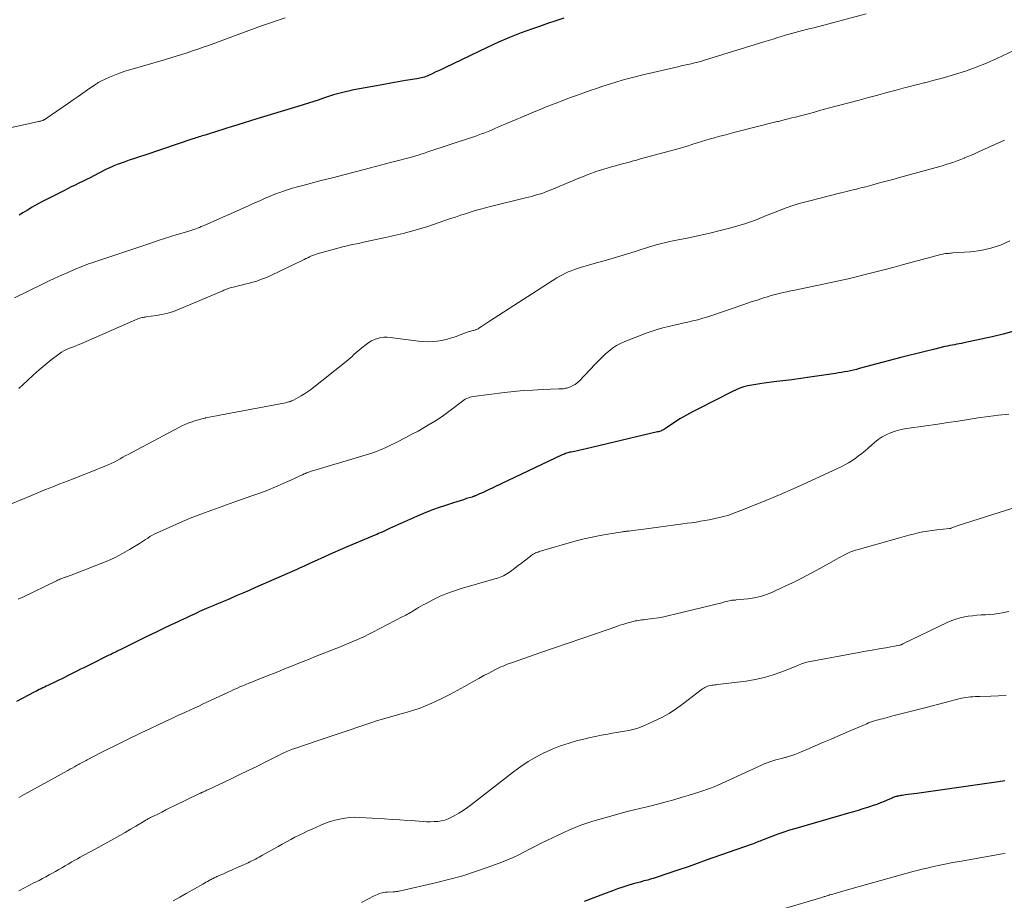
# Model space of a CAD drawing. Units: feet. Extents: x 1904996 to 1910040, y 519993 to 525000.
# Drawn here: x 1906770 to 1906922, y 520960 to 521096 of the extents above; entities that cross this region are included whole.
import ezdxf

# ---------------------------------------------------------------- set-up
doc = ezdxf.new("R2010")
doc.units = ezdxf.units.FT
doc.header["$LTSCALE"] = 100
doc.header["$MEASUREMENT"] = 0
doc.layers.add('CONTOUR INDEX', color=32, linetype='Continuous', lineweight=25)
doc.layers.add('CONTOUR INTERMEDIATE', color=40, linetype='Continuous', lineweight=15)

msp = doc.modelspace()

# ---------------------------------------------------------------- linework, layer by layer
at = {"layer": 'CONTOUR INDEX', "flags": 128}
for points, elevation in [([(1906854.19, 521095.77), (1906852.93, 521095.37), (1906851.66, 521094.95), (1906850.4, 521094.52), (1906849.34, 521094.16), (1906847.57, 521093.51), (1906845.81, 521092.82), (1906844.08, 521092.07), (1906842.36, 521091.28), (1906835.78, 521088.11), (1906835.3, 521087.88), (1906834.81, 521087.65), (1906834.33, 521087.43), (1906833.84, 521087.2), (1906833.3, 521086.95), (1906833.08, 521086.85), (1906832.86, 521086.77), (1906832.64, 521086.69), (1906832.41, 521086.63), (1906832.18, 521086.57), (1906831.95, 521086.52), (1906831.72, 521086.47), (1906831.49, 521086.43), (1906829.72, 521086.14), (1906828.6, 521085.95), (1906827.48, 521085.76), (1906826.36, 521085.56), (1906825.25, 521085.35), (1906821.74, 521084.71), (1906821.11, 521084.58), (1906820.48, 521084.44), (1906819.85, 521084.28), (1906819.23, 521084.11), (1906818.61, 521083.93), (1906817.99, 521083.74), (1906817.38, 521083.54), (1906816.77, 521083.34), (1906816.37, 521083.2), (1906815.56, 521082.92), (1906814.74, 521082.65), (1906813.92, 521082.39), (1906813.11, 521082.14), (1906806.76, 521080.23), (1906805.78, 521079.93), (1906804.79, 521079.63), (1906803.81, 521079.32), (1906802.82, 521079.02), (1906802.14, 521078.8), (1906801.5, 521078.6), (1906800.86, 521078.4), (1906800.22, 521078.2), (1906799.58, 521078), (1906798.77, 521077.75), (1906798.53, 521077.68), (1906798.3, 521077.6), (1906798.06, 521077.53), (1906797.83, 521077.46), (1906797.59, 521077.38), (1906797.36, 521077.31), (1906797.12, 521077.23), (1906796.89, 521077.16), (1906789.45, 521074.66), (1906788.66, 521074.39), (1906787.86, 521074.12), (1906787.07, 521073.85), (1906786.28, 521073.57), (1906785.17, 521073.18), (1906784.94, 521073.1), (1906784.7, 521073.01), (1906784.47, 521072.91), (1906784.24, 521072.81), (1906784.02, 521072.7), (1906783.79, 521072.6), (1906783.57, 521072.48), (1906783.35, 521072.37), (1906781.61, 521071.46), (1906781.03, 521071.16), (1906780.45, 521070.87), (1906779.86, 521070.58), (1906779.27, 521070.3), (1906778.68, 521070.01), (1906778.1, 521069.73), (1906777.51, 521069.44), (1906776.93, 521069.14), (1906773.56, 521067.41), (1906772.81, 521067.01), (1906772.07, 521066.6), (1906771.34, 521066.17), (1906770.62, 521065.73), (1906770.08, 521065.39)], 1040), ([(1906923.7, 521047.48), (1906922.03, 521047), (1906920.34, 521046.59), (1906918.65, 521046.21), (1906915.97, 521045.66), (1906915.61, 521045.58), (1906915.24, 521045.51), (1906914.88, 521045.45), (1906914.51, 521045.38), (1906914.15, 521045.31), (1906913.78, 521045.24), (1906913.42, 521045.16), (1906913.05, 521045.08), (1906911.26, 521044.65), (1906910, 521044.35), (1906908.75, 521044.04), (1906907.49, 521043.71), (1906906.24, 521043.39), (1906899.81, 521041.68), (1906899.36, 521041.56), (1906898.91, 521041.45), (1906898.45, 521041.35), (1906898, 521041.26), (1906897.54, 521041.17), (1906897.08, 521041.09), (1906896.62, 521041.01), (1906896.16, 521040.94), (1906892.16, 521040.35), (1906890.78, 521040.15), (1906889.39, 521039.96), (1906888.01, 521039.79), (1906886.62, 521039.62), (1906885.11, 521039.44), (1906884.48, 521039.35), (1906883.85, 521039.25), (1906883.22, 521039.14), (1906882.6, 521039.01), (1906881.99, 521038.85), (1906881.38, 521038.66), (1906880.8, 521038.42), (1906880.22, 521038.16), (1906874.96, 521035.5), (1906874.03, 521035.01), (1906873.12, 521034.5), (1906872.22, 521033.96), (1906871.34, 521033.4), (1906869.87, 521032.42), (1906869.73, 521032.33), (1906869.59, 521032.25), (1906869.44, 521032.17), (1906869.29, 521032.11), (1906869.14, 521032.04), (1906868.98, 521031.99), (1906868.82, 521031.94), (1906868.66, 521031.9), (1906857.62, 521029.29), (1906857.17, 521029.18), (1906856.73, 521029.09), (1906856.29, 521028.99), (1906855.84, 521028.9), (1906855.31, 521028.8), (1906855.13, 521028.76), (1906854.95, 521028.72), (1906854.78, 521028.67), (1906854.6, 521028.62), (1906854.43, 521028.56), (1906854.26, 521028.5), (1906854.09, 521028.43), (1906853.92, 521028.36), (1906842.43, 521022.92), (1906842.12, 521022.77), (1906841.81, 521022.63), (1906841.49, 521022.48), (1906841.18, 521022.34), (1906840.72, 521022.13), (1906840.63, 521022.1), (1906840.55, 521022.06), (1906840.46, 521022.02), (1906840.37, 521021.99), (1906840.28, 521021.96), (1906840.19, 521021.92), (1906840.1, 521021.89), (1906840.01, 521021.86), (1906839.17, 521021.61), (1906838.66, 521021.45), (1906838.15, 521021.29), (1906837.64, 521021.13), (1906837.13, 521020.97), (1906835.88, 521020.57), (1906834.75, 521020.19), (1906833.63, 521019.78), (1906832.53, 521019.34), (1906831.44, 521018.87), (1906827.23, 521016.98), (1906827.13, 521016.94), (1906827.04, 521016.89), (1906826.94, 521016.85), (1906826.84, 521016.8), (1906826.74, 521016.75), (1906826.65, 521016.7), (1906826.55, 521016.66), (1906826.45, 521016.61), (1906826.11, 521016.45), (1906825.83, 521016.33), (1906825.56, 521016.21), (1906825.29, 521016.09), (1906825.01, 521015.98), (1906822.03, 521014.74), (1906820.82, 521014.23), (1906819.62, 521013.72), (1906818.43, 521013.19), (1906817.24, 521012.65), (1906815.62, 521011.91), (1906815.24, 521011.74), (1906814.86, 521011.56), (1906814.48, 521011.39), (1906814.1, 521011.21), (1906813.72, 521011.04), (1906813.35, 521010.86), (1906812.96, 521010.69), (1906812.58, 521010.52), (1906806.56, 521007.87), (1906805.57, 521007.44), (1906804.58, 521007.01), (1906803.59, 521006.58), (1906802.6, 521006.16), (1906801.6, 521005.74), (1906801.1, 521005.53), (1906800.61, 521005.32), (1906800.11, 521005.11), (1906799.62, 521004.9), (1906799.34, 521004.78), (1906798.98, 521004.63), (1906798.63, 521004.48), (1906798.27, 521004.32), (1906797.92, 521004.16), (1906797.57, 521004), (1906797.22, 521003.84), (1906796.87, 521003.68), (1906796.52, 521003.52), (1906796.33, 521003.43), (1906795.88, 521003.22), (1906795.44, 521003.01), (1906794.99, 521002.8), (1906794.55, 521002.59), (1906793.44, 521002.07), (1906792.43, 521001.59), (1906791.44, 521001.12), (1906790.44, 521000.63), (1906789.44, 521000.15), (1906785.75, 520998.33), (1906785.63, 520998.27), (1906785.51, 520998.21), (1906785.4, 520998.15), (1906785.28, 520998.09), (1906785.17, 520998.04), (1906785.05, 520997.98), (1906784.94, 520997.92), (1906784.82, 520997.86), (1906784.68, 520997.79), (1906784.49, 520997.7), (1906784.3, 520997.61), (1906784.11, 520997.51), (1906783.93, 520997.42), (1906781.06, 520996.01), (1906780.56, 520995.76), (1906780.06, 520995.51), (1906779.55, 520995.26), (1906779.05, 520995.01), (1906778.55, 520994.76), (1906778.05, 520994.51), (1906777.54, 520994.27), (1906777.04, 520994.02), (1906774.48, 520992.77), (1906774.22, 520992.64), (1906773.95, 520992.51), (1906773.69, 520992.38), (1906773.43, 520992.25), (1906773.17, 520992.12), (1906772.91, 520991.99), (1906772.65, 520991.86), (1906772.39, 520991.73), (1906769.63, 520990.3)], 1020), ([(1906922.32, 520978.02), (1906921.33, 520977.88), (1906908.7, 520976.11), (1906908.26, 520976.05), (1906907.82, 520975.99), (1906907.38, 520975.93), (1906906.94, 520975.87), (1906906.44, 520975.8), (1906906.25, 520975.77), (1906906.06, 520975.74), (1906905.88, 520975.7), (1906905.69, 520975.66), (1906905.61, 520975.64), (1906905.47, 520975.6), (1906905.32, 520975.56), (1906905.18, 520975.5), (1906905.04, 520975.45), (1906904.9, 520975.39), (1906904.76, 520975.33), (1906904.62, 520975.27), (1906904.48, 520975.21), (1906903.64, 520974.86), (1906903.08, 520974.63), (1906902.52, 520974.41), (1906901.95, 520974.21), (1906901.38, 520974.02), (1906901.08, 520973.93), (1906900.35, 520973.7), (1906899.63, 520973.48), (1906898.9, 520973.26), (1906898.17, 520973.05), (1906889.99, 520970.69), (1906889.06, 520970.41), (1906888.14, 520970.12), (1906887.22, 520969.79), (1906886.31, 520969.46), (1906884.96, 520968.93), (1906884.73, 520968.84), (1906884.5, 520968.75), (1906884.26, 520968.66), (1906884.03, 520968.56), (1906883.8, 520968.47), (1906883.57, 520968.38), (1906883.33, 520968.29), (1906883.1, 520968.2), (1906876.18, 520965.77), (1906874.77, 520965.28), (1906873.36, 520964.79), (1906871.95, 520964.31), (1906870.53, 520963.83), (1906868.27, 520963.07), (1906867.99, 520962.98), (1906867.7, 520962.89), (1906867.42, 520962.81), (1906867.13, 520962.73), (1906866.84, 520962.65), (1906866.56, 520962.58), (1906866.27, 520962.5), (1906865.98, 520962.42), (1906864.91, 520962.12), (1906864.09, 520961.88), (1906863.28, 520961.63), (1906862.48, 520961.35), (1906861.68, 520961.05), (1906860.31, 520960.53), (1906858.83, 520959.97), (1906857.34, 520959.41)], 1000)]:
    msp.add_lwpolyline(points, dxfattribs=dict(at, elevation=elevation))
at = {"layer": 'CONTOUR INTERMEDIATE', "flags": 128}
for points, elevation in [([(1906811.14, 521095.86), (1906810.08, 521095.5), (1906809.03, 521095.14), (1906807.97, 521094.77), (1906806.93, 521094.39), (1906799.3, 521091.59), (1906798.48, 521091.29), (1906797.65, 521091), (1906796.83, 521090.72), (1906795.99, 521090.45), (1906795.16, 521090.19), (1906794.32, 521089.93), (1906793.49, 521089.68), (1906792.65, 521089.43), (1906787.17, 521087.83), (1906786.36, 521087.58), (1906785.56, 521087.3), (1906784.78, 521086.99), (1906784, 521086.66), (1906782.66, 521086.05), (1906782.57, 521086), (1906782.47, 521085.95), (1906782.38, 521085.9), (1906782.28, 521085.84), (1906782.19, 521085.78), (1906782.1, 521085.72), (1906782.01, 521085.66), (1906781.92, 521085.6), (1906780.63, 521084.7), (1906779.89, 521084.19), (1906779.16, 521083.69), (1906778.42, 521083.18), (1906777.68, 521082.67), (1906774.06, 521080.19), (1906774.01, 521080.16), (1906773.96, 521080.13), (1906773.92, 521080.1), (1906773.87, 521080.07), (1906773.82, 521080.05), (1906773.77, 521080.02), (1906773.72, 521080), (1906773.66, 521079.99), (1906773.52, 521079.95), (1906773.4, 521079.91), (1906773.27, 521079.88), (1906773.15, 521079.85), (1906773.02, 521079.82), (1906765.35, 521078.13)], 1044), ([(1906900.86, 521096.45), (1906892.79, 521094.32), (1906892.22, 521094.17), (1906891.65, 521094.02), (1906891.07, 521093.88), (1906890.5, 521093.73), (1906889.93, 521093.58), (1906889.36, 521093.43), (1906888.8, 521093.27), (1906888.23, 521093.1), (1906887.93, 521093.01), (1906887.22, 521092.79), (1906886.51, 521092.57), (1906885.79, 521092.35), (1906885.08, 521092.13), (1906875.93, 521089.3), (1906875.42, 521089.15), (1906874.9, 521089.01), (1906874.38, 521088.88), (1906873.86, 521088.76), (1906873.34, 521088.64), (1906872.82, 521088.53), (1906872.3, 521088.41), (1906871.78, 521088.29), (1906866.2, 521087), (1906865.19, 521086.75), (1906864.19, 521086.49), (1906863.19, 521086.21), (1906862.2, 521085.91), (1906861.21, 521085.59), (1906860.23, 521085.27), (1906859.24, 521084.94), (1906858.26, 521084.6), (1906857.28, 521084.27), (1906856.16, 521083.87), (1906855.04, 521083.47), (1906853.93, 521083.05), (1906852.82, 521082.63), (1906851.72, 521082.19), (1906850.62, 521081.75), (1906849.52, 521081.3), (1906848.43, 521080.83), (1906844.01, 521078.94), (1906843.51, 521078.73), (1906843, 521078.52), (1906842.5, 521078.31), (1906841.99, 521078.11), (1906841.48, 521077.91), (1906840.97, 521077.72), (1906840.46, 521077.54), (1906839.94, 521077.36), (1906833.19, 521075.13), (1906832.64, 521074.95), (1906832.08, 521074.77), (1906831.53, 521074.6), (1906830.97, 521074.44), (1906830.65, 521074.35), (1906830.25, 521074.24), (1906829.85, 521074.12), (1906829.44, 521074.02), (1906829.04, 521073.91), (1906828.64, 521073.8), (1906828.23, 521073.7), (1906827.83, 521073.59), (1906827.43, 521073.49), (1906824.32, 521072.68), (1906822.37, 521072.18), (1906820.41, 521071.67), (1906818.45, 521071.16), (1906816.5, 521070.65), (1906813.86, 521069.97), (1906813.07, 521069.75), (1906812.29, 521069.53), (1906811.5, 521069.28), (1906810.73, 521069.03), (1906810.46, 521068.93), (1906809.82, 521068.7), (1906809.19, 521068.46), (1906808.56, 521068.2), (1906807.94, 521067.93), (1906807.33, 521067.65), (1906806.71, 521067.38), (1906806.09, 521067.1), (1906805.47, 521066.83), (1906798.75, 521063.85), (1906798.47, 521063.73), (1906798.19, 521063.61), (1906797.9, 521063.49), (1906797.62, 521063.38), (1906797.34, 521063.27), (1906797.19, 521063.22), (1906797.04, 521063.16), (1906796.89, 521063.11), (1906796.74, 521063.06), (1906796.59, 521063.01), (1906796.43, 521062.96), (1906796.28, 521062.92), (1906796.12, 521062.87), (1906794.47, 521062.37), (1906793.49, 521062.06), (1906792.52, 521061.76), (1906791.54, 521061.44), (1906790.57, 521061.12), (1906781.72, 521058.16), (1906781.32, 521058.03), (1906780.93, 521057.89), (1906780.53, 521057.74), (1906780.14, 521057.59), (1906779.75, 521057.44), (1906779.36, 521057.28), (1906778.98, 521057.12), (1906778.59, 521056.96), (1906777.45, 521056.47), (1906776.5, 521056.05), (1906775.55, 521055.63), (1906774.61, 521055.18), (1906773.67, 521054.73), (1906769.35, 521052.59)], 1036), ([(1906924.56, 521091.19), (1906921.08, 521089.57), (1906919.48, 521088.86), (1906917.85, 521088.21), (1906916.21, 521087.63), (1906914.54, 521087.11), (1906912.44, 521086.49), (1906911.81, 521086.31), (1906911.17, 521086.14), (1906910.53, 521085.97), (1906909.9, 521085.81), (1906909.77, 521085.78), (1906909.06, 521085.6), (1906908.36, 521085.42), (1906907.66, 521085.24), (1906906.96, 521085.06), (1906905.51, 521084.67), (1906904.09, 521084.29), (1906902.67, 521083.92), (1906901.24, 521083.54), (1906899.82, 521083.15), (1906895.24, 521081.93), (1906894.46, 521081.72), (1906893.68, 521081.51), (1906892.9, 521081.3), (1906892.12, 521081.09), (1906891.71, 521080.98), (1906891.13, 521080.82), (1906890.55, 521080.67), (1906889.97, 521080.52), (1906889.39, 521080.38), (1906888.61, 521080.18), (1906888.42, 521080.14), (1906888.23, 521080.09), (1906888.05, 521080.05), (1906887.86, 521080), (1906887.68, 521079.95), (1906887.49, 521079.91), (1906887.31, 521079.86), (1906887.12, 521079.81), (1906880.45, 521078.13), (1906879.73, 521077.95), (1906879, 521077.75), (1906878.28, 521077.56), (1906877.55, 521077.36), (1906877.45, 521077.33), (1906876.78, 521077.14), (1906876.11, 521076.94), (1906875.45, 521076.73), (1906874.78, 521076.53), (1906873.94, 521076.26), (1906873.7, 521076.18), (1906873.45, 521076.1), (1906873.21, 521076.03), (1906872.96, 521075.95), (1906872.71, 521075.88), (1906872.47, 521075.81), (1906872.22, 521075.74), (1906871.97, 521075.67), (1906866.04, 521074.05), (1906865.39, 521073.88), (1906864.75, 521073.71), (1906864.11, 521073.53), (1906863.46, 521073.36), (1906862.82, 521073.19), (1906862.18, 521073.01), (1906861.54, 521072.83), (1906860.9, 521072.63), (1906859.49, 521072.2), (1906859.14, 521072.09), (1906858.8, 521071.98), (1906858.45, 521071.85), (1906858.11, 521071.72), (1906857.77, 521071.58), (1906857.43, 521071.45), (1906857.09, 521071.31), (1906856.75, 521071.17), (1906851.98, 521069.19), (1906851.52, 521069.01), (1906851.07, 521068.84), (1906850.61, 521068.69), (1906850.14, 521068.54), (1906849.67, 521068.41), (1906849.2, 521068.28), (1906848.73, 521068.15), (1906848.26, 521068.03), (1906842.85, 521066.73), (1906842.07, 521066.53), (1906841.29, 521066.32), (1906840.51, 521066.09), (1906839.74, 521065.85), (1906838.98, 521065.6), (1906838.21, 521065.35), (1906837.45, 521065.09), (1906836.68, 521064.84), (1906833.9, 521063.89), (1906833.01, 521063.59), (1906832.11, 521063.31), (1906831.2, 521063.04), (1906830.29, 521062.79), (1906829.38, 521062.55), (1906828.46, 521062.33), (1906827.54, 521062.11), (1906826.62, 521061.91), (1906823.22, 521061.18), (1906822.68, 521061.07), (1906822.14, 521060.95), (1906821.6, 521060.84), (1906821.06, 521060.73), (1906820.53, 521060.61), (1906819.99, 521060.48), (1906819.46, 521060.34), (1906818.93, 521060.2), (1906816.1, 521059.38), (1906815.8, 521059.29), (1906815.5, 521059.19), (1906815.2, 521059.07), (1906814.91, 521058.94), (1906814.63, 521058.81), (1906814.34, 521058.67), (1906814.05, 521058.53), (1906813.77, 521058.4), (1906809.01, 521056.1), (1906808.27, 521055.77), (1906807.51, 521055.47), (1906806.74, 521055.21), (1906805.96, 521054.98), (1906805.4, 521054.84), (1906804.89, 521054.7), (1906804.39, 521054.57), (1906803.88, 521054.45), (1906803.37, 521054.32), (1906802.64, 521054.14), (1906802.5, 521054.1), (1906802.35, 521054.05), (1906802.21, 521054), (1906802.07, 521053.95), (1906801.94, 521053.89), (1906801.8, 521053.83), (1906801.66, 521053.77), (1906801.52, 521053.71), (1906794.76, 521050.84), (1906793.89, 521050.52), (1906793.01, 521050.24), (1906792.11, 521050.03), (1906791.2, 521049.87), (1906789.68, 521049.67), (1906789.51, 521049.65), (1906789.35, 521049.62), (1906789.19, 521049.59), (1906789.03, 521049.55), (1906788.87, 521049.51), (1906788.71, 521049.46), (1906788.55, 521049.41), (1906788.4, 521049.35), (1906779.59, 521045.51), (1906779.16, 521045.33), (1906778.72, 521045.15), (1906778.27, 521044.98), (1906777.83, 521044.83), (1906777.39, 521044.65), (1906776.97, 521044.45), (1906776.57, 521044.21), (1906776.18, 521043.93), (1906775.02, 521043.02), (1906774.08, 521042.25), (1906773.15, 521041.47), (1906772.24, 521040.67), (1906771.35, 521039.85), (1906770.03, 521038.61)], 1032), ([(1906922.23, 521076.96), (1906918.23, 521075.14), (1906917.69, 521074.9), (1906917.14, 521074.66), (1906916.6, 521074.43), (1906916.05, 521074.2), (1906916.01, 521074.18), (1906915.48, 521073.97), (1906914.95, 521073.77), (1906914.41, 521073.58), (1906913.88, 521073.4), (1906913.34, 521073.23), (1906912.79, 521073.06), (1906912.25, 521072.9), (1906911.7, 521072.74), (1906906.03, 521071.18), (1906905, 521070.9), (1906903.97, 521070.62), (1906902.94, 521070.34), (1906901.91, 521070.07), (1906900.81, 521069.77), (1906900.33, 521069.64), (1906899.84, 521069.52), (1906899.36, 521069.4), (1906898.88, 521069.28), (1906898.39, 521069.16), (1906897.91, 521069.04), (1906897.43, 521068.92), (1906896.94, 521068.8), (1906891.95, 521067.54), (1906890.75, 521067.21), (1906889.55, 521066.85), (1906888.38, 521066.44), (1906887.21, 521066.01), (1906885.76, 521065.44), (1906885.33, 521065.26), (1906884.89, 521065.09), (1906884.46, 521064.91), (1906884.03, 521064.72), (1906883.6, 521064.54), (1906883.17, 521064.38), (1906882.72, 521064.23), (1906882.28, 521064.09), (1906879.97, 521063.43), (1906878.35, 521062.99), (1906876.74, 521062.58), (1906875.11, 521062.21), (1906873.47, 521061.88), (1906871.01, 521061.4), (1906870.57, 521061.31), (1906870.14, 521061.22), (1906869.71, 521061.12), (1906869.28, 521061.01), (1906868.85, 521060.9), (1906868.42, 521060.78), (1906868, 521060.66), (1906867.58, 521060.53), (1906865.37, 521059.83), (1906863.84, 521059.35), (1906862.31, 521058.88), (1906860.77, 521058.43), (1906859.23, 521057.99), (1906856.76, 521057.28), (1906856.28, 521057.14), (1906855.81, 521056.98), (1906855.34, 521056.8), (1906854.87, 521056.61), (1906854.42, 521056.41), (1906853.97, 521056.18), (1906853.54, 521055.94), (1906853.11, 521055.68), (1906842.69, 521049.01), (1906842.38, 521048.81), (1906842.07, 521048.6), (1906841.77, 521048.39), (1906841.46, 521048.18), (1906841.07, 521047.91), (1906840.96, 521047.84), (1906840.85, 521047.78), (1906840.73, 521047.73), (1906840.61, 521047.69), (1906840.48, 521047.65), (1906840.36, 521047.62), (1906840.23, 521047.59), (1906840.11, 521047.56), (1906839.98, 521047.53), (1906839.8, 521047.48), (1906839.61, 521047.43), (1906839.43, 521047.37), (1906839.24, 521047.31), (1906837.38, 521046.61), (1906836.7, 521046.39), (1906836.01, 521046.19), (1906835.31, 521046.04), (1906834.6, 521045.92), (1906833.89, 521045.85), (1906833.17, 521045.82), (1906832.46, 521045.85), (1906831.74, 521045.92), (1906827.37, 521046.51), (1906826.88, 521046.55), (1906826.39, 521046.54), (1906825.9, 521046.47)], 1028), ([(1906923.09, 521061.39), (1906921.62, 521060.76), (1906920.13, 521060.26), (1906918.58, 521059.93), (1906917.01, 521059.73), (1906914.26, 521059.54), (1906914.03, 521059.52), (1906913.8, 521059.5), (1906913.57, 521059.48), (1906913.34, 521059.46), (1906913.11, 521059.43), (1906912.88, 521059.39), (1906912.66, 521059.34), (1906912.43, 521059.29), (1906906.63, 521057.74), (1906905.21, 521057.36), (1906903.79, 521056.99), (1906902.37, 521056.62), (1906900.95, 521056.26), (1906899.53, 521055.9), (1906898.1, 521055.56), (1906896.67, 521055.24), (1906895.24, 521054.93), (1906889.86, 521053.8), (1906889.25, 521053.67), (1906888.64, 521053.54), (1906888.04, 521053.41), (1906887.43, 521053.27), (1906886.82, 521053.12), (1906886.22, 521052.96), (1906885.63, 521052.79), (1906885.03, 521052.6), (1906884.75, 521052.51), (1906884.02, 521052.26), (1906883.29, 521052.02), (1906882.55, 521051.77), (1906881.82, 521051.52), (1906877.18, 521049.93), (1906876.41, 521049.68), (1906875.65, 521049.45), (1906874.87, 521049.24), (1906874.09, 521049.04), (1906873.31, 521048.86), (1906872.52, 521048.69), (1906871.74, 521048.51), (1906870.96, 521048.34), (1906870.62, 521048.26), (1906869.67, 521048.03), (1906868.73, 521047.77), (1906867.8, 521047.47), (1906866.88, 521047.14), (1906863.6, 521045.87), (1906862.93, 521045.57), (1906862.3, 521045.24), (1906861.7, 521044.83), (1906861.12, 521044.38), (1906860.58, 521043.9), (1906860.04, 521043.4), (1906859.52, 521042.89), (1906859.01, 521042.36), (1906856.53, 521039.76), (1906856.24, 521039.49), (1906855.92, 521039.25), (1906855.58, 521039.06), (1906855.22, 521038.89), (1906854.8, 521038.74), (1906854.63, 521038.69), (1906854.46, 521038.64), (1906854.28, 521038.61), (1906854.11, 521038.58), (1906853.93, 521038.57), (1906853.75, 521038.56), (1906853.57, 521038.55), (1906853.39, 521038.54), (1906850.83, 521038.45), (1906849.37, 521038.38), (1906847.91, 521038.28), (1906846.46, 521038.14), (1906845.01, 521037.98), (1906840.19, 521037.37), (1906839.93, 521037.32), (1906839.68, 521037.26), (1906839.44, 521037.17), (1906839.2, 521037.07), (1906838.96, 521036.95), (1906838.74, 521036.82), (1906838.52, 521036.68), (1906838.31, 521036.52), (1906837.06, 521035.55), (1906836.22, 521034.92), (1906835.37, 521034.31), (1906834.49, 521033.73), (1906833.6, 521033.17), (1906833.55, 521033.14), (1906832.61, 521032.59), (1906831.67, 521032.05), (1906830.72, 521031.54), (1906829.76, 521031.04), (1906828.29, 521030.29), (1906827.86, 521030.08), (1906827.43, 521029.87), (1906827, 521029.66), (1906826.57, 521029.46), (1906826.13, 521029.27), (1906825.69, 521029.08), (1906825.24, 521028.91), (1906824.79, 521028.75), (1906824.67, 521028.7), (1906824.16, 521028.53), (1906823.65, 521028.36), (1906823.13, 521028.2), (1906822.61, 521028.04), (1906815.55, 521025.96), (1906815.36, 521025.9), (1906815.18, 521025.84), (1906814.99, 521025.78), (1906814.81, 521025.72), (1906814.62, 521025.66), (1906814.44, 521025.58), (1906814.26, 521025.51), (1906814.08, 521025.43), (1906813.83, 521025.31), (1906813.52, 521025.16), (1906813.21, 521025.02), (1906812.91, 521024.88), (1906812.6, 521024.74), (1906810.84, 521023.95), (1906809.65, 521023.43), (1906808.45, 521022.93), (1906807.24, 521022.47), (1906806.01, 521022.03), (1906803.21, 521021.06), (1906802.64, 521020.86), (1906802.07, 521020.66), (1906801.5, 521020.46), (1906800.93, 521020.26), (1906800.37, 521020.06), (1906799.8, 521019.85), (1906799.24, 521019.64), (1906798.67, 521019.43), (1906798.14, 521019.23), (1906797.31, 521018.91), (1906796.48, 521018.57), (1906795.66, 521018.23), (1906794.84, 521017.88), (1906791.25, 521016.28), (1906790.9, 521016.12), (1906790.56, 521015.94), (1906790.23, 521015.74), (1906789.91, 521015.53), (1906789.59, 521015.31), (1906789.27, 521015.1), (1906788.94, 521014.89), (1906788.62, 521014.69), (1906787.11, 521013.76), (1906786.02, 521013.13), (1906784.9, 521012.53), (1906783.76, 521012), (1906782.59, 521011.52), (1906778.11, 521009.8), (1906777.9, 521009.72), (1906777.68, 521009.64), (1906777.47, 521009.57), (1906777.25, 521009.5), (1906777.16, 521009.47), (1906776.99, 521009.41), (1906776.82, 521009.35), (1906776.66, 521009.29), (1906776.49, 521009.23), (1906776.33, 521009.16), (1906776.16, 521009.09), (1906776, 521009.01), (1906775.84, 521008.94), (1906770.52, 521006.37), (1906769.91, 521006.09)], 1024), ([(1906825.9, 521046.47), (1906825.41, 521046.35), (1906824.95, 521046.18), (1906824.5, 521045.97), (1906824.07, 521045.72), (1906823.66, 521045.43), (1906823, 521044.9), (1906822.69, 521044.64), (1906822.38, 521044.38), (1906822.07, 521044.12), (1906821.77, 521043.84), (1906821.48, 521043.57), (1906821.17, 521043.3), (1906820.86, 521043.04), (1906820.55, 521042.79), (1906815.04, 521038.43), (1906814.58, 521038.09), (1906814.12, 521037.77), (1906813.63, 521037.48), (1906813.14, 521037.2), (1906812.43, 521036.83), (1906812.28, 521036.75), (1906812.13, 521036.69), (1906811.97, 521036.63), (1906811.82, 521036.58), (1906811.66, 521036.53), (1906811.5, 521036.49), (1906811.34, 521036.45), (1906811.18, 521036.42), (1906801.07, 521034.52), (1906800.51, 521034.41), (1906799.96, 521034.3), (1906799.41, 521034.19), (1906798.85, 521034.07), (1906798.78, 521034.05), (1906798.27, 521033.93), (1906797.76, 521033.8), (1906797.26, 521033.65), (1906796.76, 521033.49), (1906796.26, 521033.3), (1906795.78, 521033.1), (1906795.3, 521032.88), (1906794.83, 521032.65), (1906787.45, 521028.74), (1906786.99, 521028.5), (1906786.54, 521028.25), (1906786.09, 521028), (1906785.65, 521027.74), (1906785.2, 521027.5), (1906784.74, 521027.26), (1906784.27, 521027.04), (1906783.8, 521026.84), (1906780.77, 521025.6), (1906779.67, 521025.16), (1906778.56, 521024.72), (1906777.46, 521024.3), (1906776.35, 521023.87), (1906775.24, 521023.45), (1906774.14, 521023.02), (1906773.04, 521022.57), (1906771.95, 521022.11), (1906768.98, 521020.84)], 1028), ([(1906922.9, 521034.67), (1906921.33, 521034.5), (1906919.76, 521034.29), (1906918.2, 521034.06), (1906916.63, 521033.82), (1906915.07, 521033.58), (1906913.5, 521033.35), (1906911.94, 521033.13), (1906907.5, 521032.5), (1906906.78, 521032.37), (1906906.06, 521032.21), (1906905.35, 521032.01), (1906904.65, 521031.77), (1906903.98, 521031.47), (1906903.34, 521031.13), (1906902.73, 521030.72), (1906902.16, 521030.27), (1906901.18, 521029.4), (1906900.7, 521028.99), (1906900.2, 521028.58), (1906899.7, 521028.2), (1906899.19, 521027.82), (1906898.67, 521027.46), (1906898.13, 521027.13), (1906897.57, 521026.82), (1906897.01, 521026.54), (1906893.76, 521025.02), (1906891.68, 521024.06), (1906889.59, 521023.12), (1906887.48, 521022.22), (1906885.37, 521021.33), (1906881.92, 521019.93), (1906881.52, 521019.76), (1906881.12, 521019.6), (1906880.71, 521019.45), (1906880.31, 521019.3), (1906879.9, 521019.16), (1906879.49, 521019.03), (1906879.07, 521018.91), (1906878.65, 521018.8), (1906877.98, 521018.64), (1906877.31, 521018.49), (1906876.63, 521018.34), (1906875.96, 521018.22), (1906875.28, 521018.11), (1906874.6, 521018), (1906873.92, 521017.9), (1906873.24, 521017.81), (1906872.56, 521017.71), (1906866.52, 521016.9), (1906866.09, 521016.84), (1906865.67, 521016.79), (1906865.25, 521016.73), (1906864.83, 521016.68), (1906864.24, 521016.61), (1906864.11, 521016.6), (1906863.98, 521016.58), (1906863.86, 521016.57), (1906863.73, 521016.56), (1906863.6, 521016.54), (1906863.47, 521016.53), (1906863.35, 521016.51), (1906863.22, 521016.49), (1906861, 521016.15), (1906859.77, 521015.93), (1906858.54, 521015.68), (1906857.32, 521015.39), (1906856.11, 521015.07), (1906850.39, 521013.43), (1906850.2, 521013.37), (1906850.01, 521013.3), (1906849.82, 521013.22), (1906849.64, 521013.14), (1906849.47, 521013.04), (1906849.29, 521012.94), (1906849.13, 521012.82), (1906848.97, 521012.7), (1906848.12, 521012.03), (1906847.64, 521011.65), (1906847.15, 521011.28), (1906846.65, 521010.91), (1906846.16, 521010.54), (1906845.63, 521010.16), (1906845.39, 521010), (1906845.14, 521009.85), (1906844.88, 521009.71), (1906844.62, 521009.6), (1906844.35, 521009.49), (1906844.07, 521009.39), (1906843.8, 521009.3), (1906843.52, 521009.22), (1906838.19, 521007.69), (1906837.13, 521007.35), (1906836.09, 521006.97), (1906835.07, 521006.53), (1906834.06, 521006.04), (1906832.8, 521005.39), (1906832.45, 521005.2), (1906832.09, 521005), (1906831.74, 521004.79), (1906831.4, 521004.58), (1906831.16, 521004.43), (1906830.93, 521004.29), (1906830.71, 521004.15), (1906830.48, 521004.02), (1906830.25, 521003.89), (1906830.02, 521003.77), (1906829.79, 521003.64), (1906829.55, 521003.52), (1906829.32, 521003.4), (1906824.57, 521000.94), (1906823.98, 521000.64), (1906823.39, 521000.35), (1906822.8, 521000.07), (1906822.2, 520999.8), (1906821.59, 520999.54), (1906820.99, 520999.28), (1906820.38, 520999.03), (1906819.77, 520998.79), (1906815.95, 520997.28), (1906814.72, 520996.79), (1906813.5, 520996.31), (1906812.27, 520995.82), (1906811.05, 520995.32), (1906810.38, 520995.05), (1906809.49, 520994.69), (1906808.61, 520994.34), (1906807.72, 520993.98), (1906806.83, 520993.63), (1906806, 520993.3), (1906805.53, 520993.11), (1906805.06, 520992.92), (1906804.59, 520992.73), (1906804.12, 520992.53), (1906803.65, 520992.32), (1906803.19, 520992.12), (1906802.73, 520991.91), (1906802.27, 520991.69), (1906798.47, 520989.91), (1906797.79, 520989.59), (1906797.1, 520989.27), (1906796.41, 520988.96), (1906795.73, 520988.65), (1906795.18, 520988.4), (1906794.76, 520988.21), (1906794.35, 520988.02), (1906793.93, 520987.83), (1906793.52, 520987.64), (1906793.09, 520987.43), (1906792.89, 520987.34), (1906792.7, 520987.25), (1906792.5, 520987.16), (1906792.31, 520987.06), (1906792.11, 520986.97), (1906791.92, 520986.88), (1906791.73, 520986.78), (1906791.53, 520986.69), (1906790.42, 520986.16), (1906789.67, 520985.8), (1906788.92, 520985.44), (1906788.17, 520985.07), (1906787.43, 520984.71), (1906784.71, 520983.37), (1906783.98, 520983.02), (1906783.26, 520982.66), (1906782.54, 520982.29), (1906781.82, 520981.93), (1906780.78, 520981.4), (1906780.58, 520981.29), (1906780.38, 520981.19), (1906780.18, 520981.08), (1906779.99, 520980.98), (1906779.79, 520980.87), (1906779.59, 520980.76), (1906779.4, 520980.66), (1906779.2, 520980.55), (1906778.91, 520980.39), (1906778.58, 520980.21), (1906778.24, 520980.02), (1906777.9, 520979.83), (1906777.56, 520979.65), (1906770.37, 520975.7), (1906770, 520975.49)], 1016), ([(1906927.74, 521021.49), (1906915.1, 521017.46), (1906914.91, 521017.39), (1906914.73, 521017.33), (1906914.54, 521017.26), (1906914.35, 521017.18), (1906914.03, 521017.05), (1906914, 521017.04), (1906913.98, 521017.03), (1906913.96, 521017.03), (1906913.94, 521017.02), (1906913.85, 521017), (1906913.82, 521017), (1906913.8, 521016.99), (1906913.78, 521016.99), (1906913.75, 521016.99), (1906911.81, 521016.8), (1906911.07, 521016.71), (1906910.35, 521016.6), (1906909.62, 521016.47), (1906908.9, 521016.32), (1906908.18, 521016.15), (1906907.46, 521015.97), (1906906.75, 521015.78), (1906906.04, 521015.58), (1906899.47, 521013.73), (1906899.25, 521013.66), (1906899.03, 521013.59), (1906898.81, 521013.52), (1906898.6, 521013.43), (1906898.38, 521013.35), (1906898.17, 521013.25), (1906897.96, 521013.15), (1906897.76, 521013.04), (1906897.42, 521012.86), (1906897.05, 521012.66), (1906896.68, 521012.45), (1906896.3, 521012.25), (1906895.93, 521012.04), (1906893.82, 521010.87), (1906892.39, 521010.1), (1906890.94, 521009.34), (1906889.48, 521008.62), (1906888.01, 521007.93), (1906886.4, 521007.19), (1906885.48, 521006.82), (1906884.54, 521006.52), (1906883.58, 521006.3), (1906882.6, 521006.15), (1906880.82, 521005.97), (1906880.72, 521005.96), (1906880.62, 521005.95), (1906880.52, 521005.95), (1906880.42, 521005.94), (1906880.32, 521005.94), (1906880.22, 521005.93), (1906880.12, 521005.91), (1906880.02, 521005.89), (1906879.74, 521005.83), (1906879.5, 521005.77), (1906879.26, 521005.72), (1906879.02, 521005.66), (1906878.78, 521005.6), (1906871.31, 521003.75), (1906870.47, 521003.55), (1906869.63, 521003.38), (1906868.79, 521003.23), (1906867.94, 521003.1), (1906866.77, 521002.95), (1906866.5, 521002.91), (1906866.24, 521002.88), (1906865.98, 521002.84), (1906865.71, 521002.81), (1906865.45, 521002.77), (1906865.19, 521002.72), (1906864.93, 521002.66), (1906864.68, 521002.6), (1906864.25, 521002.48), (1906863.78, 521002.34), (1906863.31, 521002.2), (1906862.84, 521002.05), (1906862.38, 521001.89), (1906859.07, 521000.76), (1906856.96, 521000.03), (1906854.84, 520999.3), (1906852.73, 520998.57), (1906850.61, 520997.84), (1906846.1, 520996.27), (1906845.77, 520996.15), (1906845.44, 520996.03), (1906845.12, 520995.9), (1906844.79, 520995.77), (1906844.47, 520995.63), (1906844.15, 520995.48), (1906843.84, 520995.33), (1906843.53, 520995.17), (1906842.6, 520994.68), (1906841.83, 520994.28), (1906841.07, 520993.86), (1906840.3, 520993.44), (1906839.54, 520993.01), (1906838.83, 520992.6), (1906837.71, 520991.98), (1906836.57, 520991.38), (1906835.43, 520990.81), (1906834.27, 520990.26), (1906833.78, 520990.03), (1906832.81, 520989.61), (1906831.83, 520989.23), (1906830.83, 520988.89), (1906829.82, 520988.58), (1906828.87, 520988.32), (1906828.32, 520988.17), (1906827.78, 520988.02), (1906827.24, 520987.87), (1906826.7, 520987.72), (1906826.16, 520987.57), (1906825.62, 520987.41), (1906825.09, 520987.24), (1906824.55, 520987.07), (1906822.54, 520986.39), (1906821, 520985.87), (1906819.46, 520985.35), (1906817.93, 520984.83), (1906816.39, 520984.32), (1906812.47, 520983), (1906812.23, 520982.92), (1906811.99, 520982.83), (1906811.75, 520982.73), (1906811.52, 520982.64), (1906811.29, 520982.53), (1906811.05, 520982.43), (1906810.82, 520982.32), (1906810.6, 520982.21), (1906808.25, 520981.02), (1906806.85, 520980.32), (1906805.44, 520979.63), (1906804.03, 520978.95), (1906802.61, 520978.27), (1906799.31, 520976.72), (1906799.16, 520976.65), (1906799.01, 520976.59), (1906798.87, 520976.52), (1906798.72, 520976.45), (1906798.55, 520976.37), (1906798.49, 520976.34), (1906798.42, 520976.31), (1906798.36, 520976.28), (1906798.29, 520976.25), (1906798.23, 520976.22), (1906798.16, 520976.19), (1906798.1, 520976.15), (1906798.03, 520976.12), (1906793.98, 520974.16), (1906793.34, 520973.85), (1906792.71, 520973.54), (1906792.08, 520973.23), (1906791.45, 520972.92), (1906790.44, 520972.42), (1906790.32, 520972.36), (1906790.19, 520972.3), (1906790.07, 520972.23), (1906789.94, 520972.16), (1906789.82, 520972.09), (1906789.7, 520972.02), (1906789.58, 520971.95), (1906789.46, 520971.88), (1906788.06, 520971.05), (1906787.24, 520970.56), (1906786.42, 520970.08), (1906785.59, 520969.61), (1906784.76, 520969.15), (1906781.67, 520967.45), (1906781.23, 520967.21), (1906780.8, 520966.98), (1906780.37, 520966.74), (1906779.93, 520966.5), (1906779.5, 520966.26), (1906779.07, 520966.01), (1906778.64, 520965.77), (1906778.21, 520965.52), (1906777.64, 520965.19), (1906777.15, 520964.91), (1906776.66, 520964.62), (1906776.17, 520964.34), (1906775.68, 520964.06), (1906775.18, 520963.79), (1906774.68, 520963.51), (1906774.19, 520963.24), (1906773.68, 520962.98), (1906773.12, 520962.68), (1906772.34, 520962.27), (1906771.55, 520961.86), (1906770.77, 520961.45), (1906769.98, 520961.05)], 1012), ([(1906922.9, 521004.19), (1906922.14, 521004.03), (1906921.95, 521003.99), (1906921.29, 521003.87), (1906920.63, 521003.77), (1906919.97, 521003.72), (1906919.3, 521003.69), (1906918.63, 521003.66), (1906917.96, 521003.62), (1906917.3, 521003.54), (1906916.64, 521003.45), (1906916.39, 521003.41), (1906915.62, 521003.25), (1906914.86, 521003.05), (1906914.12, 521002.78), (1906913.4, 521002.47), (1906906.55, 520999.17), (1906906.48, 520999.14), (1906906.4, 520999.11), (1906906.33, 520999.08), (1906906.26, 520999.05), (1906906.11, 520998.99), (1906906.02, 520998.97), (1906903.92, 520998.6), (1906902.88, 520998.42), (1906901.83, 520998.23), (1906900.78, 520998.04), (1906899.74, 520997.85), (1906891.96, 520996.42), (1906891.72, 520996.37), (1906891.48, 520996.31), (1906891.24, 520996.23), (1906891.01, 520996.15), (1906890.78, 520996.05), (1906890.54, 520995.96), (1906890.31, 520995.87), (1906890.08, 520995.77), (1906887.87, 520994.89), (1906886.52, 520994.4), (1906885.15, 520993.99), (1906883.75, 520993.69), (1906882.33, 520993.45), (1906877.93, 520992.9), (1906877.71, 520992.87), (1906877.48, 520992.84), (1906877.26, 520992.82), (1906877.03, 520992.79), (1906876.81, 520992.76), (1906876.59, 520992.71), (1906876.38, 520992.64), (1906876.17, 520992.56), (1906875.97, 520992.46), (1906875.78, 520992.36), (1906875.59, 520992.23), (1906875.41, 520992.1), (1906872.71, 520990.02), (1906871.59, 520989.21), (1906870.44, 520988.46), (1906869.23, 520987.79), (1906867.99, 520987.18), (1906866.63, 520986.57), (1906866.04, 520986.32), (1906865.44, 520986.11), (1906864.82, 520985.95), (1906864.2, 520985.81), (1906863.57, 520985.7), (1906862.94, 520985.59), (1906862.3, 520985.49), (1906861.67, 520985.38), (1906860.96, 520985.26), (1906859.98, 520985.08), (1906859, 520984.89), (1906858.02, 520984.67), (1906857.05, 520984.44), (1906856.31, 520984.25), (1906854.98, 520983.87), (1906853.68, 520983.44), (1906852.4, 520982.93), (1906851.14, 520982.37), (1906851.11, 520982.35), (1906849.88, 520981.71), (1906848.68, 520981.01), (1906847.52, 520980.24), (1906846.39, 520979.42), (1906839.93, 520974.4), (1906839.29, 520973.92), (1906838.62, 520973.47), (1906837.94, 520973.04), (1906837.24, 520972.64), (1906836.83, 520972.41), (1906836.32, 520972.17), (1906835.8, 520971.97), (1906835.25, 520971.85), (1906834.7, 520971.77), (1906834.13, 520971.74), (1906833.56, 520971.72), (1906833, 520971.73), (1906832.43, 520971.76), (1906831.2, 520971.85), (1906830.02, 520971.94), (1906828.84, 520972.02), (1906827.65, 520972.09), (1906826.47, 520972.17), (1906822.65, 520972.39), (1906821.88, 520972.41), (1906821.11, 520972.38), (1906820.35, 520972.29), (1906819.59, 520972.15), (1906818.84, 520971.97), (1906818.1, 520971.75), (1906817.38, 520971.49), (1906816.66, 520971.2), (1906815.3, 520970.6), (1906814.63, 520970.3), (1906813.96, 520969.98), (1906813.3, 520969.66), (1906812.64, 520969.33), (1906811.99, 520968.99), (1906811.34, 520968.64), (1906810.69, 520968.29), (1906810.05, 520967.93), (1906807.66, 520966.58), (1906807.39, 520966.42), (1906807.11, 520966.27), (1906806.83, 520966.11), (1906806.55, 520965.96), (1906806.26, 520965.82), (1906805.98, 520965.68), (1906805.69, 520965.54), (1906805.4, 520965.4), (1906804.24, 520964.87), (1906803.61, 520964.59), (1906802.98, 520964.3), (1906802.34, 520964.02), (1906801.71, 520963.74), (1906800.73, 520963.31), (1906800.59, 520963.25), (1906800.44, 520963.18), (1906800.3, 520963.11), (1906800.15, 520963.05), (1906800.01, 520962.98), (1906799.87, 520962.9), (1906799.72, 520962.83), (1906799.58, 520962.75), (1906799.38, 520962.64), (1906799.14, 520962.51), (1906798.9, 520962.38), (1906798.66, 520962.24), (1906798.42, 520962.11), (1906795.87, 520960.65), (1906794.85, 520960.09), (1906793.83, 520959.53)], 1008), ([(1906922.52, 520991.23), (1906921.33, 520991.14), (1906920.13, 520991.09), (1906918.43, 520991.07), (1906918.08, 520991.06), (1906917.72, 520991.05), (1906917.36, 520991.03), (1906917, 520991), (1906916.65, 520990.97), (1906916.29, 520990.92), (1906915.94, 520990.86), (1906915.6, 520990.78), (1906910.12, 520989.37), (1906908.9, 520989.06), (1906907.67, 520988.74), (1906906.45, 520988.43), (1906905.22, 520988.11), (1906903.4, 520987.64), (1906903.09, 520987.56), (1906902.78, 520987.47), (1906902.47, 520987.39), (1906902.16, 520987.3), (1906901.86, 520987.2), (1906901.56, 520987.09), (1906901.26, 520986.98), (1906900.96, 520986.86), (1906898.49, 520985.8), (1906896.98, 520985.14), (1906895.47, 520984.49), (1906893.95, 520983.85), (1906892.43, 520983.2), (1906890.36, 520982.31), (1906889.87, 520982.12), (1906889.39, 520981.94), (1906888.9, 520981.79), (1906888.4, 520981.65), (1906888.32, 520981.63), (1906887.86, 520981.5), (1906887.4, 520981.38), (1906886.94, 520981.26), (1906886.48, 520981.13), (1906886.02, 520980.99), (1906885.57, 520980.84), (1906885.13, 520980.67), (1906884.7, 520980.48), (1906879.66, 520978.13), (1906879.09, 520977.87), (1906878.52, 520977.62), (1906877.96, 520977.37), (1906877.38, 520977.13), (1906876.81, 520976.9), (1906876.23, 520976.68), (1906875.64, 520976.48), (1906875.05, 520976.29), (1906873.41, 520975.79), (1906872.28, 520975.46), (1906871.15, 520975.13), (1906870.01, 520974.82), (1906868.88, 520974.51), (1906867.48, 520974.15), (1906867.04, 520974.04), (1906866.6, 520973.93), (1906866.15, 520973.83), (1906865.71, 520973.73), (1906865.26, 520973.63), (1906864.82, 520973.52), (1906864.38, 520973.41), (1906863.94, 520973.29), (1906860.49, 520972.35), (1906858.65, 520971.8), (1906856.83, 520971.18), (1906855.05, 520970.46), (1906853.29, 520969.67), (1906851.56, 520968.84), (1906850.69, 520968.42), (1906849.82, 520967.98), (1906848.96, 520967.54), (1906848.1, 520967.08), (1906847.24, 520966.64), (1906846.37, 520966.22), (1906845.48, 520965.84), (1906844.58, 520965.48), (1906842.51, 520964.71), (1906840.55, 520964.03), (1906838.58, 520963.4), (1906836.58, 520962.84), (1906834.57, 520962.34), (1906828.73, 520961.02), (1906828.62, 520960.99), (1906828.5, 520960.97), (1906828.39, 520960.96), (1906828.27, 520960.94), (1906828.15, 520960.93), (1906828.04, 520960.93), (1906827.92, 520960.92), (1906827.8, 520960.91), (1906826.93, 520960.87), (1906826.66, 520960.84), (1906826.4, 520960.8), (1906826.14, 520960.75), (1906825.88, 520960.68), (1906825.63, 520960.59), (1906825.38, 520960.5), (1906825.14, 520960.39), (1906824.9, 520960.27), (1906822.91, 520959.25)], 1004), ([(1906922.36, 520966.86), (1906921.89, 520966.78), (1906915.28, 520965.6), (1906914.28, 520965.41), (1906913.28, 520965.22), (1906912.28, 520965.01), (1906911.28, 520964.8), (1906910.28, 520964.58), (1906909.78, 520964.47), (1906909.29, 520964.35), (1906908.79, 520964.22), (1906908.3, 520964.09), (1906897.07, 520960.95), (1906896.74, 520960.85), (1906896.41, 520960.76), (1906896.08, 520960.67), (1906895.75, 520960.57), (1906895.23, 520960.42), (1906895.16, 520960.4), (1906895.09, 520960.38), (1906895.02, 520960.36), (1906894.95, 520960.34), (1906894.81, 520960.3), (1906894.72, 520960.26), (1906894.5, 520960.19), (1906894.39, 520960.16), (1906894.28, 520960.12), (1906894.16, 520960.09), (1906894.05, 520960.05), (1906888.09, 520958.29)], 996)]:
    msp.add_lwpolyline(points, dxfattribs=dict(at, elevation=elevation))

doc.saveas('drawing.dxf')
